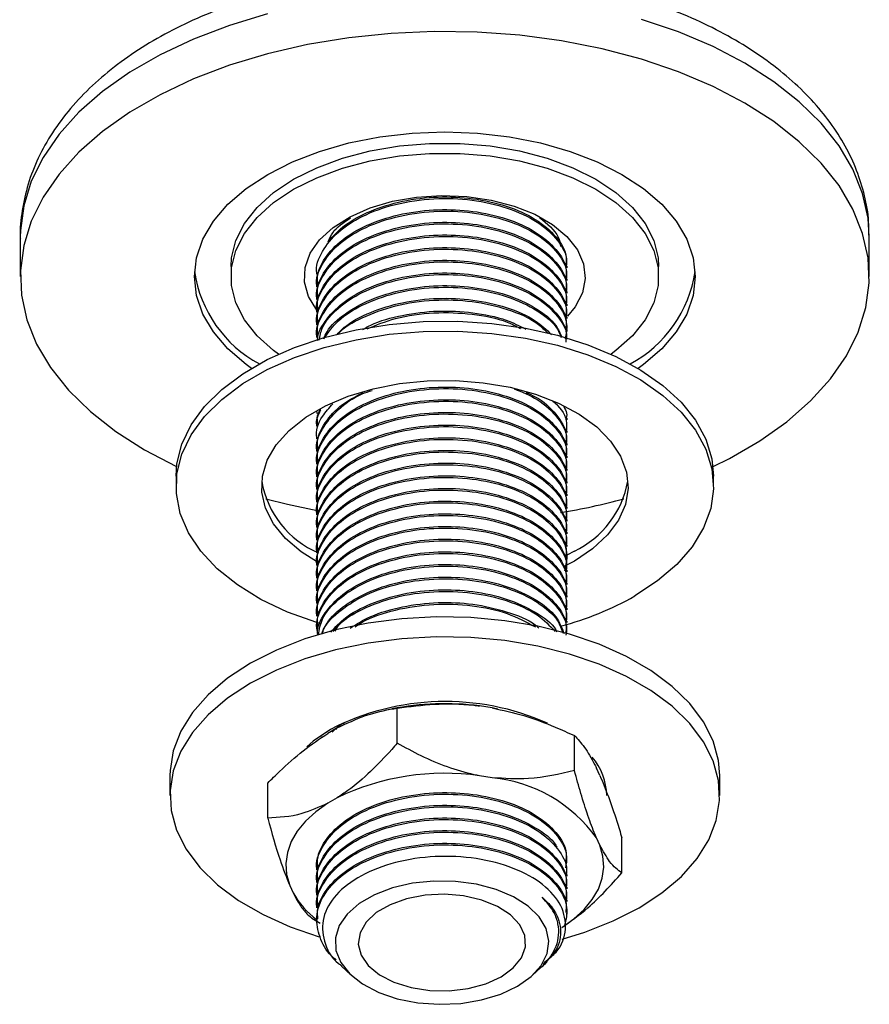
# Model space of a CAD drawing. Units: millimetres. Extents: x 5 to 995, y 5 to 995.
# Drawn here: x 862 to 897, y 142 to 183 of the extents above; entities that cross this region are included whole.
import ezdxf

# ---------------------------------------------------------------- set-up
doc = ezdxf.new("R2010")
doc.units = ezdxf.units.MM

msp = doc.modelspace()

# ---------------------------------------------------------------- linework, layer by layer
at = {"color": 7, "linetype": 'Continuous', "lineweight": 25}
for p, q in [((862.122, 173.819), (862.122, 172.186)), ((896.872, 172.186), (896.872, 173.819)), ((870.747, 172.594), (870.747, 172.186)), ((884.506, 172.549), (884.506, 172.614)), ((888.247, 172.186), (888.247, 172.594)), ((874.256, 172.355), (874.256, 172.29)), ((884.506, 172.031), (884.506, 172.096)), ((874.256, 171.837), (874.256, 171.772)), ((874.256, 171.318), (874.256, 171.253)), ((884.506, 171.512), (884.506, 171.577)), ((874.256, 170.8), (874.256, 170.735)), ((884.506, 170.994), (884.506, 171.059)), ((884.506, 170.475), (884.506, 170.54)), ((874.256, 170.281), (874.256, 170.216)), ((884.506, 169.957), (884.506, 170.022)), ((874.256, 169.763), (874.256, 169.698)), ((874.256, 166.652), (874.256, 166.587)), ((884.506, 166.327), (884.506, 166.392)), ((874.256, 166.133), (874.256, 166.068)), ((874.256, 165.615), (874.256, 165.55)), ((884.506, 165.809), (884.506, 165.874)), ((884.506, 165.29), (884.506, 165.355)), ((874.256, 165.096), (874.256, 165.031)), ((884.506, 164.772), (884.506, 164.837)), ((874.256, 164.578), (874.256, 164.513)), ((868.497, 164.02), (868.497, 163.612)), ((874.256, 164.059), (874.256, 163.994)), ((884.506, 164.253), (884.506, 164.318)), ((890.497, 163.612), (890.497, 164.02)), ((884.506, 163.735), (884.506, 163.8)), ((874.256, 163.541), (874.256, 163.476)), ((884.506, 163.216), (884.506, 163.281)), ((874.256, 163.022), (874.256, 162.957)), ((884.506, 162.698), (884.506, 162.763)), ((874.256, 162.504), (874.256, 162.439)), ((874.256, 161.985), (874.256, 161.92)), ((884.506, 162.179), (884.506, 162.244)), ((884.506, 161.661), (884.506, 161.726)), ((874.256, 161.467), (874.256, 161.402)), ((884.506, 161.142), (884.506, 161.207)), ((874.256, 160.948), (874.256, 160.883)), ((884.8, 160.959), (884.485, 160.787)), ((874.256, 160.43), (874.256, 160.365)), ((884.8, 160.551), (884.34, 160.306)), ((884.506, 160.624), (884.506, 160.689)), ((884.506, 160.105), (884.506, 160.17)), ((874.256, 159.911), (874.256, 159.846)), ((884.506, 159.587), (884.506, 159.652)), ((874.256, 159.393), (874.256, 159.328)), ((884.506, 159.068), (884.506, 159.133)), ((874.256, 158.874), (874.256, 158.809)), ((874.256, 158.356), (874.256, 158.291)), ((884.506, 158.55), (884.506, 158.615)), ((884.506, 158.031), (884.506, 158.096)), ((874.256, 157.837), (874.256, 157.772)), ((877.326, 154.496), (877.093, 154.449)), ((877.554, 153.1), (877.554, 154.529)), ((881.439, 154.541), (880.92, 154.621)), ((881.668, 154.496), (881.439, 154.541)), ((875.091, 153.719), (874.711, 153.5)), ((874.882, 153.542), (875.175, 153.828)), ((874.442, 153.31), (874.46, 153.377)), ((884.804, 151.979), (884.804, 153.408)), ((885.845, 151.777), (885.706, 152.077)), ((868.247, 151.772), (868.247, 150.956)), ((872.247, 150.036), (872.247, 151.465)), ((881.439, 151.683), (880.92, 151.763)), ((890.747, 150.956), (890.747, 151.772)), ((875.091, 150.861), (874.711, 150.642)), ((885.845, 148.92), (885.706, 149.219)), ((886.747, 147.793), (886.747, 149.222)), ((874.256, 147.985), (874.256, 147.92)), ((874.256, 147.467), (874.256, 147.402)), ((884.506, 147.661), (884.506, 147.726)), ((873.149, 147.277), (873.288, 146.977)), ((884.506, 147.143), (884.506, 147.208)), ((874.256, 146.948), (874.256, 146.883)), ((884.506, 146.624), (884.506, 146.689)), ((874.256, 146.43), (874.256, 146.365)), ((874.189, 145.851), (874.396, 145.732)), ((874.256, 145.911), (874.256, 145.846)), ((884.506, 146.106), (884.506, 146.171)), ((875.267, 143.974), (875.671, 143.601)), ((883.09, 143.601), (883.433, 143.917)), ((883.541, 144.017), (883.673, 144.138))]:
    msp.add_line(p, q, dxfattribs=at)
at = {"color": 8, "linetype": 'Continuous', "lineweight": 25, "flags": 128}
for points in [[(872.243, 182.933), (870.683, 182.463), (869.213, 181.904), (867.849, 181.262), (866.604, 180.543), (865.492, 179.756), (864.524, 178.907), (863.709, 178.007), (863.056, 177.063), (862.572, 176.086), (862.261, 175.086), (862.128, 174.073), (862.122, 173.819)], [(896.872, 173.819), (896.822, 174.581), (896.599, 175.589), (896.202, 176.578), (895.632, 177.54), (894.897, 178.463), (894.005, 179.339), (892.963, 180.158), (891.783, 180.912), (890.477, 181.593), (889.058, 182.194), (887.542, 182.709)]]:
    msp.add_lwpolyline(points, dxfattribs=at)
at = {"color": 7, "linetype": 'Continuous', "lineweight": 25, "flags": 128}
for points in [[(890.476, 164.412), (891.145, 164.743), (892.389, 165.462), (893.502, 166.249), (894.47, 167.098), (895.285, 167.998), (895.938, 168.942), (896.422, 169.919), (896.733, 170.919), (896.866, 171.932), (896.822, 172.948), (896.599, 173.955), (896.202, 174.945), (895.632, 175.907), (894.897, 176.83), (894.005, 177.706), (892.963, 178.525), (891.783, 179.278), (890.477, 179.96), (889.058, 180.561), (887.542, 181.076), (885.942, 181.501), (884.277, 181.829), (882.562, 182.059), (880.816, 182.187), (879.057, 182.213), (877.302, 182.136), (875.569, 181.957), (873.877, 181.677), (872.243, 181.3), (870.683, 180.83), (869.213, 180.271), (867.849, 179.629), (866.604, 178.91), (865.492, 178.123), (864.524, 177.274), (863.709, 176.374), (863.056, 175.43), (862.572, 174.453), (862.261, 173.453), (862.128, 172.44), (862.172, 171.424), (862.394, 170.416), (862.792, 169.427), (863.362, 168.465), (864.096, 167.542), (864.989, 166.666), (866.031, 165.847), (867.211, 165.093), (867.211, 165.093)], [(871.579, 168.428), (871.365, 168.584), (870.62, 169.227), (870.027, 169.921), (869.596, 170.654), (869.335, 171.414), (869.247, 172.186), (869.335, 172.958), (869.596, 173.717), (870.027, 174.45), (870.62, 175.144), (871.365, 175.788), (872.249, 176.37), (873.257, 176.88), (874.372, 177.31), (875.574, 177.653), (876.844, 177.901), (878.159, 178.052), (879.497, 178.103), (880.835, 178.052), (882.15, 177.901), (883.419, 177.653), (884.622, 177.31), (885.737, 176.88), (886.745, 176.37), (887.629, 175.788), (888.374, 175.144), (888.967, 174.45), (889.398, 173.717), (889.659, 172.958), (889.747, 172.186), (889.659, 171.414), (889.398, 170.654), (888.967, 169.921), (888.374, 169.227), (887.629, 168.584), (887.415, 168.428)], [(870.747, 172.594), (870.769, 172.955), (870.947, 173.668), (871.299, 174.359), (871.817, 175.015), (872.492, 175.621), (873.31, 176.166), (874.253, 176.638), (875.304, 177.028), (876.439, 177.327), (877.637, 177.53), (878.873, 177.633), (880.121, 177.633), (881.357, 177.53), (882.555, 177.327), (883.69, 177.028), (884.741, 176.638), (885.684, 176.166), (886.502, 175.621), (887.177, 175.015), (887.695, 174.359), (888.047, 173.668), (888.225, 172.955), (888.247, 172.594)], [(872.693, 169.01), (872.492, 169.159), (871.817, 169.765), (871.299, 170.421), (870.947, 171.112), (870.769, 171.826), (870.769, 172.546), (870.947, 173.26), (871.299, 173.951), (871.817, 174.607), (872.492, 175.213), (873.31, 175.758), (874.253, 176.23), (875.304, 176.619), (876.439, 176.919), (877.637, 177.122), (878.873, 177.224), (880.121, 177.224), (881.357, 177.122), (882.555, 176.919), (883.69, 176.619), (884.741, 176.23), (885.684, 175.758), (886.502, 175.213), (887.177, 174.607), (887.695, 173.951), (888.047, 173.26), (888.225, 172.546), (888.225, 171.826), (888.047, 171.112), (887.695, 170.421), (887.177, 169.765), (886.502, 169.159), (886.301, 169.01)], [(874.324, 170.737), (874.262, 170.813), (873.921, 171.375), (873.76, 171.963), (873.783, 172.558), (873.99, 173.141), (874.374, 173.693), (874.922, 174.197), (875.618, 174.636), (876.438, 174.997), (877.356, 175.267), (878.344, 175.438), (879.368, 175.504), (880.396, 175.464), (881.396, 175.319), (882.335, 175.073), (883.182, 174.734), (883.911, 174.313), (884.498, 173.824), (884.924, 173.282), (885.176, 172.705), (885.246, 172.111), (885.13, 171.52), (884.834, 170.95), (884.512, 170.562)], [(868.497, 164.02), (868.532, 164.529), (868.735, 165.334), (869.114, 166.118), (869.664, 166.867), (870.375, 167.57), (871.236, 168.214), (872.233, 168.789), (873.349, 169.286), (874.566, 169.697), (875.864, 170.014), (877.221, 170.233), (878.616, 170.35), (880.026, 170.363), (881.426, 170.272), (882.795, 170.078), (884.11, 169.785), (885.349, 169.397), (886.492, 168.921), (887.52, 168.365), (888.417, 167.737), (889.167, 167.048), (889.758, 166.309), (890.181, 165.533), (890.428, 164.731), (890.497, 164.02)], [(874.426, 157.977), (874.253, 158.03), (873.06, 158.463), (871.972, 158.98), (871.008, 159.574), (870.183, 160.234), (869.511, 160.949), (869.003, 161.708), (868.667, 162.498), (868.51, 163.307), (868.532, 164.121), (868.735, 164.926), (869.114, 165.71), (869.664, 166.459), (870.375, 167.161), (871.236, 167.806), (872.233, 168.381), (873.349, 168.878), (874.566, 169.289), (875.864, 169.606), (877.221, 169.825), (878.616, 169.942), (880.026, 169.955), (881.426, 169.864), (882.795, 169.67), (884.11, 169.377), (885.349, 168.989), (886.492, 168.513), (887.52, 167.956), (888.417, 167.328), (889.167, 166.639), (889.758, 165.901), (890.181, 165.124), (890.428, 164.323), (890.496, 163.51), (890.383, 162.699), (890.091, 161.903), (889.626, 161.135), (888.994, 160.408), (888.206, 159.733), (887.275, 159.122), (887.275, 159.122)], [(874.283, 160.5), (873.62, 160.922), (872.978, 161.471), (872.488, 162.071), (872.163, 162.707), (872.009, 163.364), (872.031, 164.026), (872.228, 164.679), (872.596, 165.307), (873.125, 165.896), (873.803, 166.43), (874.615, 166.899), (875.542, 167.291), (876.561, 167.596), (877.648, 167.808), (878.78, 167.922), (879.928, 167.935), (881.066, 167.846), (882.167, 167.658), (883.205, 167.376), (884.157, 167.005), (885, 166.554), (885.713, 166.035), (886.281, 165.459), (886.689, 164.839), (886.93, 164.191), (886.996, 163.529), (886.886, 162.869), (886.603, 162.227), (886.153, 161.617), (885.548, 161.054), (884.8, 160.551), (884.8, 160.551)], [(867.211, 165.093), (868.517, 164.412), (868.518, 164.412)], [(872.172, 163.09), (873.052, 162.871), (874.275, 162.619)], [(890.747, 151.772), (890.697, 152.384), (890.476, 153.189), (890.082, 153.972), (889.521, 154.721), (888.802, 155.423), (887.936, 156.067), (886.937, 156.644), (885.82, 157.144), (884.604, 157.559), (883.308, 157.883), (881.951, 158.11), (880.556, 158.238), (879.144, 158.264), (877.737, 158.187), (876.358, 158.009), (875.029, 157.733), (873.77, 157.362), (872.602, 156.904), (871.542, 156.365)], [(884.305, 145.084), (885.224, 145.366), (886.392, 145.824), (887.452, 146.364), (888.386, 146.975), (889.18, 147.65), (889.822, 148.377), (890.3, 149.144), (890.608, 149.94), (890.741, 150.752), (890.697, 151.567), (890.476, 152.373), (890.082, 153.156), (889.521, 153.904), (888.802, 154.606), (887.936, 155.251), (886.937, 155.827), (885.82, 156.327), (884.604, 156.742), (883.308, 157.066), (881.951, 157.294), (880.556, 157.421), (879.144, 157.447), (877.737, 157.37), (876.358, 157.192), (875.029, 156.916), (873.77, 156.546), (872.602, 156.087), (871.542, 155.548), (871.542, 155.548)], [(871.542, 156.365), (870.608, 155.753), (869.814, 155.078), (869.172, 154.352), (868.694, 153.584), (868.385, 152.788), (868.253, 151.976), (868.247, 151.772)], [(871.542, 155.548), (870.608, 154.936), (869.814, 154.262), (869.172, 153.535), (868.694, 152.768), (868.385, 151.972), (868.253, 151.16), (868.297, 150.345), (868.518, 149.539), (868.912, 148.756), (869.473, 148.007), (870.192, 147.305), (871.058, 146.661), (872.057, 146.084), (873.174, 145.584), (874.354, 145.18)], [(874.812, 153.66), (874.105, 153.178), (873.848, 152.954)], [(874.711, 150.642), (874.216, 150.291), (873.797, 149.908), (873.461, 149.5), (873.213, 149.07), (873.056, 148.627), (872.993, 148.176), (873.024, 147.724), (873.149, 147.277)], [(884.283, 145.555), (884.778, 145.905), (885.197, 146.288), (885.533, 146.697), (885.781, 147.126), (885.938, 147.57), (886.001, 148.021), (885.97, 148.473), (885.845, 148.92)], [(882.474, 143.154), (883.034, 143.55), (883.443, 144.003), (883.687, 144.494), (883.754, 145.004), (883.642, 145.511), (883.356, 145.994), (882.907, 146.435), (882.314, 146.814), (881.6, 147.116), (880.796, 147.33), (879.933, 147.445), (879.048, 147.458), (878.177, 147.368), (877.355, 147.178), (876.616, 146.897), (875.99, 146.536), (875.503, 146.109), (875.174, 145.635), (875.018, 145.132), (875.041, 144.621), (875.241, 144.123), (875.61, 143.659), (876.134, 143.247), (876.791, 142.904), (877.554, 142.645), (878.392, 142.479), (879.27, 142.415), (880.152, 142.454), (881.004, 142.594), (881.788, 142.831), (882.474, 143.154)], [(881.802, 143.542), (882.296, 143.902), (882.632, 144.318), (882.793, 144.767), (882.769, 145.226), (882.564, 145.67), (882.186, 146.074), (881.658, 146.417), (881.006, 146.68), (880.267, 146.85), (879.48, 146.916), (878.688, 146.876), (877.933, 146.732), (877.256, 146.491), (876.694, 146.166), (876.277, 145.775), (876.026, 145.34), (875.957, 144.882), (876.072, 144.428), (876.366, 144.001), (876.822, 143.625), (877.416, 143.32), (878.116, 143.102), (878.884, 142.983), (879.679, 142.97), (880.458, 143.063), (881.179, 143.257), (881.802, 143.542)]]:
    msp.add_lwpolyline(points, dxfattribs=at)
at = {"color": 7, "linetype": 'Continuous', "lineweight": 25}
for centre, radius, start, end in [((874.322, 173.136), 5.123, 188.3691, 241.8863), ((884.672, 173.136), 5.123, 298.1137, 351.6309), ((875.839, 164.466), 3.888, 189.6255, 247.0732), ((883.121, 164.512), 3.93, 295.3016, 349.8045), ((880.014, 188.525), 26.33, 279.2284, 284.9838), ((880.835, 170.557), 13.124, 285.035, 299.3857), ((879.518, 144.546), 10.257, 65.9464, 117.3088), ((879.499, 143.693), 11.02, 82.5923, 101.374), ((883.562, 150.898), 2.561, 1.3043, 39.629), ((879.476, 141.801), 10.066, 81.756, 115.83), ((880.856, 145.745), 5.966, 35.6157, 84.3897), ((876.465, 148.788), 3.657, 209.6733, 232.6729)]:
    msp.add_arc(centre, radius, start, end, dxfattribs=at)
for points, knots in [([(896.852, 173.879), (896.854, 174.067), (896.859, 174.61), (896.695, 175.502), (896.378, 176.537), (895.903, 177.54), (895.284, 178.507), (894.519, 179.432), (893.612, 180.307), (892.57, 181.124), (891.404, 181.873), (890.125, 182.545), (888.75, 183.135), (887.293, 183.638), (885.768, 184.051), (884.189, 184.371), (882.571, 184.597), (880.927, 184.728), (879.271, 184.763), (877.616, 184.702), (875.978, 184.545), (874.37, 184.293), (872.806, 183.948), (871.298, 183.51), (869.859, 182.982), (868.502, 182.366), (867.241, 181.664), (866.087, 180.879), (865.056, 180.017), (864.162, 179.083), (863.418, 178.09), (862.837, 177.05), (862.418, 175.981), (862.187, 174.898), (862.095, 174.153), (862.124, 173.777), (862.126, 173.761)], [0, 0, 0, 0, 0.0149964, 0.0433393, 0.0717289, 0.1004366, 0.1296672, 0.1595231, 0.1899876, 0.2209423, 0.2522181, 0.2836524, 0.3151115, 0.346524, 0.3778677, 0.4091418, 0.4403574, 0.4715317, 0.5026852, 0.5338398, 0.5650133, 0.5962263, 0.6275017, 0.6588619, 0.6903263, 0.7219079, 0.7536057, 0.7853932, 0.8171739, 0.8487916, 0.8800437, 0.9107228, 0.9406962, 0.9699681, 0.9986832, 1, 1, 1, 1]), ([(874.264, 172.291), (874.261, 172.303), (874.194, 172.61), (874.452, 173.222), (875.072, 174.024), (876.109, 174.696), (877.457, 175.184), (879.032, 175.416), (880.628, 175.358), (882.105, 175.026), (883.341, 174.45), (884.154, 173.688), (884.531, 173.019), (884.468, 172.642), (884.453, 172.551)], [0, 0, 0, 0, 0.003902, 0.097667, 0.190824, 0.280359, 0.379144, 0.479749, 0.577337, 0.674245, 0.774727, 0.874013, 0.969881, 1, 1, 1, 1]), ([(874.73, 173.616), (874.942, 173.852), (875.377, 174.336), (876.446, 174.904), (877.751, 175.308), (879.203, 175.48), (880.675, 175.411), (882.064, 175.1), (883.26, 174.56), (884.096, 173.828), (884.515, 173.144), (884.46, 172.733), (884.444, 172.616)], [0, 0, 0, 0, 0.09679, 0.198118, 0.303508, 0.409763, 0.512627, 0.619905, 0.731117, 0.841421, 0.954751, 1, 1, 1, 1]), ([(874.264, 171.772), (874.261, 171.784), (874.194, 172.092), (874.452, 172.704), (875.072, 173.505), (876.109, 174.177), (877.457, 174.665), (879.032, 174.898), (880.628, 174.84), (882.105, 174.508), (883.341, 173.932), (884.154, 173.169), (884.531, 172.5), (884.468, 172.123), (884.453, 172.033)], [0, 0, 0, 0, 0.003902, 0.097667, 0.190824, 0.280359, 0.379144, 0.479749, 0.577337, 0.674245, 0.774727, 0.874013, 0.969881, 1, 1, 1, 1]), ([(874.306, 171.837), (874.294, 171.957), (874.253, 172.37), (874.623, 173.055), (875.366, 173.798), (876.442, 174.387), (877.752, 174.789), (879.203, 174.962), (880.675, 174.892), (882.064, 174.582), (883.26, 174.041), (884.096, 173.31), (884.515, 172.626), (884.46, 172.214), (884.444, 172.097)], [0, 0, 0, 0, 0.037817, 0.129767, 0.219841, 0.307364, 0.398396, 0.490175, 0.579025, 0.671688, 0.767749, 0.863025, 0.960916, 1, 1, 1, 1]), ([(874.306, 171.319), (874.294, 171.439), (874.253, 171.851), (874.623, 172.537), (875.366, 173.279), (876.442, 173.868), (877.752, 174.27), (879.203, 174.443), (880.675, 174.374), (882.064, 174.063), (883.26, 173.523), (884.096, 172.791), (884.515, 172.107), (884.46, 171.696), (884.444, 171.579)], [0, 0, 0, 0, 0.037817, 0.129767, 0.219841, 0.307364, 0.398396, 0.490175, 0.579025, 0.671688, 0.767749, 0.863025, 0.960916, 1, 1, 1, 1]), ([(874.729, 173.615), (874.778, 173.741), (874.922, 174.111), (875.356, 174.4), (875.643, 174.592)], [0, 0, 0, 0, 0.338927, 1, 1, 1, 1]), ([(883.373, 174.609), (883.688, 174.351), (884.136, 173.984), (884.216, 173.547), (884.239, 173.417)], [0, 0, 0, 0, 0.703662, 1, 1, 1, 1]), ([(874.264, 171.254), (874.261, 171.266), (874.194, 171.573), (874.452, 172.185), (875.072, 172.987), (876.109, 173.659), (877.457, 174.147), (879.032, 174.379), (880.628, 174.321), (882.105, 173.989), (883.341, 173.413), (884.154, 172.651), (884.531, 171.982), (884.468, 171.605), (884.453, 171.514)], [0, 0, 0, 0, 0.003902, 0.097667, 0.190824, 0.280359, 0.379144, 0.479749, 0.577337, 0.674245, 0.774727, 0.874013, 0.969881, 1, 1, 1, 1]), ([(874.264, 170.735), (874.261, 170.747), (874.194, 171.055), (874.452, 171.667), (875.072, 172.468), (876.109, 173.14), (877.457, 173.628), (879.032, 173.861), (880.628, 173.803), (882.105, 173.471), (883.341, 172.895), (884.154, 172.132), (884.531, 171.463), (884.468, 171.086), (884.453, 170.996)], [0, 0, 0, 0, 0.003902, 0.097667, 0.190824, 0.280359, 0.379144, 0.479749, 0.577337, 0.674245, 0.774727, 0.874013, 0.969881, 1, 1, 1, 1]), ([(874.306, 170.8), (874.294, 170.92), (874.253, 171.333), (874.623, 172.018), (875.366, 172.761), (876.442, 173.35), (877.752, 173.752), (879.203, 173.925), (880.675, 173.855), (882.064, 173.545), (883.26, 173.004), (884.096, 172.273), (884.515, 171.589), (884.46, 171.177), (884.444, 171.06)], [0, 0, 0, 0, 0.037817, 0.129767, 0.219841, 0.307364, 0.398396, 0.490175, 0.579025, 0.671688, 0.767749, 0.863025, 0.960916, 1, 1, 1, 1]), ([(874.264, 170.217), (874.261, 170.229), (874.194, 170.536), (874.452, 171.148), (875.072, 171.95), (876.109, 172.622), (877.457, 173.11), (879.032, 173.342), (880.628, 173.284), (882.105, 172.952), (883.341, 172.376), (884.154, 171.614), (884.531, 170.945), (884.468, 170.568), (884.453, 170.477)], [0, 0, 0, 0, 0.003902, 0.097667, 0.190824, 0.280359, 0.379144, 0.479749, 0.577337, 0.674245, 0.774727, 0.874013, 0.969881, 1, 1, 1, 1]), ([(874.306, 170.282), (874.294, 170.402), (874.253, 170.814), (874.623, 171.5), (875.366, 172.242), (876.442, 172.831), (877.752, 173.233), (879.203, 173.406), (880.675, 173.337), (882.064, 173.026), (883.26, 172.486), (884.096, 171.754), (884.515, 171.07), (884.46, 170.659), (884.444, 170.542)], [0, 0, 0, 0, 0.037817, 0.129767, 0.219841, 0.307364, 0.398396, 0.490175, 0.579025, 0.671688, 0.767749, 0.863025, 0.960916, 1, 1, 1, 1]), ([(874.306, 169.763), (874.294, 169.883), (874.253, 170.296), (874.623, 170.981), (875.366, 171.724), (876.442, 172.313), (877.752, 172.715), (879.203, 172.888), (880.675, 172.818), (882.064, 172.508), (883.26, 171.967), (884.096, 171.236), (884.515, 170.552), (884.46, 170.14), (884.444, 170.023)], [0, 0, 0, 0, 0.037817, 0.129767, 0.219841, 0.307364, 0.398396, 0.490175, 0.579025, 0.671688, 0.767749, 0.863025, 0.960916, 1, 1, 1, 1]), ([(874.264, 169.698), (874.261, 169.71), (874.194, 170.018), (874.452, 170.63), (875.072, 171.431), (876.109, 172.103), (877.457, 172.591), (879.032, 172.824), (880.628, 172.766), (882.105, 172.434), (883.338, 171.858), (884.164, 171.095), (884.558, 170.322), (884.458, 169.84), (884.418, 169.645)], [0, 0, 0, 0, 0.00377, 0.094367, 0.184377, 0.270886, 0.366334, 0.463539, 0.55783, 0.651464, 0.748551, 0.844483, 0.937112, 1, 1, 1, 1]), ([(874.294, 169.56), (874.293, 169.575), (874.278, 169.882), (874.636, 170.462), (875.362, 171.205), (876.443, 171.794), (877.752, 172.196), (879.203, 172.369), (880.675, 172.3), (882.064, 171.989), (883.26, 171.448), (884.096, 170.717), (884.515, 170.033), (884.46, 169.622), (884.444, 169.505)], [0, 0, 0, 0, 0.004898, 0.099994, 0.193149, 0.283667, 0.377814, 0.472733, 0.564622, 0.660455, 0.759803, 0.858339, 0.959579, 1, 1, 1, 1]), ([(874.354, 169.58), (874.388, 169.755), (874.477, 170.225), (875.091, 170.912), (876.104, 171.585), (877.458, 172.072), (879.032, 172.305), (880.629, 172.247), (882.104, 171.915), (883.343, 171.339), (884.144, 170.577), (884.519, 169.97), (884.477, 169.656), (884.473, 169.628)], [0, 0, 0, 0, 0.058899, 0.158362, 0.253959, 0.359432, 0.466847, 0.571042, 0.67451, 0.781794, 0.887802, 0.99016, 1, 1, 1, 1]), ([(874.544, 169.642), (874.583, 169.74), (874.732, 170.118), (875.386, 170.684), (876.437, 171.277), (877.754, 171.677), (879.203, 171.851), (880.674, 171.781), (882.069, 171.471), (883.242, 170.928), (884.029, 170.312), (884.213, 169.869), (884.28, 169.706)], [0, 0, 0, 0, 0.038527, 0.148347, 0.255059, 0.366047, 0.477947, 0.586275, 0.699252, 0.816373, 0.932537, 1, 1, 1, 1]), ([(874.546, 169.643), (874.723, 169.897), (875.086, 170.416), (876.113, 171.065), (877.456, 171.554), (879.033, 171.786), (880.627, 171.728), (882.111, 171.398), (883.316, 170.818), (884.063, 170.214), (884.216, 169.807), (884.259, 169.694)], [0, 0, 0, 0, 0.106329, 0.217215, 0.339557, 0.464152, 0.585012, 0.705028, 0.829472, 0.952435, 1, 1, 1, 1]), ([(875.096, 169.824), (875.201, 169.936), (875.535, 170.291), (876.454, 170.753), (877.749, 171.16), (879.204, 171.332), (880.676, 171.263), (882.058, 170.95), (883.197, 170.458), (883.659, 170.012), (883.862, 169.816)], [0, 0, 0, 0, 0.060131, 0.192123, 0.329405, 0.467814, 0.601805, 0.741546, 0.886413, 1, 1, 1, 1]), ([(875.126, 169.834), (875.134, 169.844), (875.349, 170.11), (876.137, 170.538), (877.449, 171.038), (879.033, 171.267), (880.631, 171.211), (882.094, 170.874), (883.185, 170.405), (883.586, 170), (883.726, 169.858)], [0, 0, 0, 0, 0.005005, 0.144723, 0.298876, 0.455868, 0.608154, 0.759377, 0.916178, 1, 1, 1, 1]), ([(876.138, 170.021), (876.244, 170.083), (876.7, 170.349), (877.764, 170.632), (879.202, 170.817), (880.669, 170.739), (881.93, 170.484), (882.553, 170.168), (882.809, 170.039)], [0, 0, 0, 0, 0.060458, 0.259919, 0.461017, 0.655697, 0.858731, 1, 1, 1, 1]), ([(876.316, 170.049), (876.692, 170.203), (877.516, 170.542), (879.04, 170.748), (880.616, 170.685), (881.859, 170.445), (882.416, 170.159), (882.592, 170.069)], [0, 0, 0, 0, 0.198986, 0.436204, 0.66631, 0.89481, 1, 1, 1, 1]), ([(874.264, 164.513), (874.261, 164.525), (874.194, 164.833), (874.452, 165.445), (875.072, 166.246), (876.109, 166.918), (877.457, 167.406), (879.032, 167.638), (880.628, 167.58), (882.105, 167.249), (883.341, 166.673), (884.154, 165.91), (884.531, 165.241), (884.468, 164.864), (884.453, 164.774)], [0, 0, 0, 0, 0.003902, 0.097667, 0.190824, 0.280359, 0.379144, 0.479749, 0.577337, 0.674245, 0.774727, 0.874013, 0.969881, 1, 1, 1, 1]), ([(874.306, 164.578), (874.294, 164.698), (874.253, 165.111), (874.623, 165.796), (875.366, 166.539), (876.442, 167.128), (877.752, 167.53), (879.203, 167.703), (880.675, 167.633), (882.064, 167.323), (883.26, 166.782), (884.096, 166.051), (884.515, 165.367), (884.46, 164.955), (884.444, 164.838)], [0, 0, 0, 0, 0.037817, 0.129767, 0.219841, 0.307364, 0.398396, 0.490175, 0.579025, 0.671688, 0.767749, 0.863025, 0.960916, 1, 1, 1, 1]), ([(882.336, 167.597), (882.667, 167.46), (883.427, 167.146), (884.148, 166.424), (884.532, 165.76), (884.468, 165.383), (884.453, 165.292)], [0, 0, 0, 0, 0.254292, 0.582954, 0.9003, 1, 1, 1, 1]), ([(874.264, 165.032), (874.261, 165.044), (874.194, 165.351), (874.449, 165.966), (875.083, 166.754), (875.827, 167.297), (876.386, 167.486), (876.525, 167.532)], [0, 0, 0, 0, 0.012588, 0.315112, 0.615673, 0.904548, 1, 1, 1, 1]), ([(874.306, 165.097), (874.293, 165.217), (874.252, 165.63), (874.629, 166.311), (875.275, 166.999), (875.904, 167.313), (876.16, 167.441)], [0, 0, 0, 0, 0.13429, 0.460809, 0.780664, 1, 1, 1, 1]), ([(882.818, 167.442), (882.949, 167.387), (883.486, 167.159), (884.082, 166.56), (884.517, 165.886), (884.46, 165.474), (884.444, 165.357)], [0, 0, 0, 0, 0.11721, 0.479357, 0.85144, 1, 1, 1, 1]), ([(874.264, 163.995), (874.261, 164.007), (874.194, 164.314), (874.452, 164.926), (875.072, 165.728), (876.109, 166.4), (877.457, 166.887), (879.032, 167.12), (880.628, 167.062), (882.105, 166.73), (883.341, 166.154), (884.154, 165.392), (884.531, 164.723), (884.468, 164.345), (884.453, 164.255)], [0, 0, 0, 0, 0.003902, 0.097667, 0.190824, 0.280359, 0.379144, 0.479749, 0.577337, 0.674245, 0.774727, 0.874013, 0.969881, 1, 1, 1, 1]), ([(874.264, 165.55), (874.261, 165.562), (874.194, 165.87), (874.378, 166.385), (874.764, 166.815), (874.915, 166.983)], [0, 0, 0, 0, 0.024781, 0.620332, 1, 1, 1, 1]), ([(874.306, 166.134), (874.285, 166.255), (874.248, 166.471), (874.364, 166.676), (874.415, 166.766)], [0, 0, 0, 0, 0.561204, 1, 1, 1, 1]), ([(874.306, 164.06), (874.294, 164.18), (874.253, 164.592), (874.623, 165.278), (875.366, 166.02), (876.442, 166.609), (877.752, 167.011), (879.203, 167.184), (880.675, 167.114), (882.064, 166.804), (883.26, 166.263), (884.096, 165.532), (884.515, 164.848), (884.46, 164.437), (884.444, 164.32)], [0, 0, 0, 0, 0.037817, 0.129767, 0.219841, 0.307364, 0.398396, 0.490175, 0.579025, 0.671688, 0.767749, 0.863025, 0.960916, 1, 1, 1, 1]), ([(883.922, 167.088), (883.987, 167.033), (884.329, 166.737), (884.527, 166.276), (884.467, 165.901), (884.453, 165.811)], [0, 0, 0, 0, 0.15004, 0.796807, 1, 1, 1, 1]), ([(884.362, 166.87), (884.415, 166.78), (884.519, 166.604), (884.475, 166.42), (884.453, 166.329)], [0, 0, 0, 0, 0.506743, 1, 1, 1, 1]), ([(874.264, 163.476), (874.261, 163.488), (874.194, 163.796), (874.452, 164.408), (875.072, 165.209), (876.109, 165.881), (877.457, 166.369), (879.032, 166.601), (880.628, 166.543), (882.105, 166.212), (883.341, 165.636), (884.154, 164.873), (884.531, 164.204), (884.468, 163.827), (884.453, 163.737)], [0, 0, 0, 0, 0.003902, 0.097667, 0.190824, 0.280359, 0.379144, 0.479749, 0.577337, 0.674245, 0.774727, 0.874013, 0.969881, 1, 1, 1, 1]), ([(874.264, 166.069), (874.261, 166.081), (874.211, 166.305), (874.322, 166.527), (874.427, 166.738)], [0, 0, 0, 0, 0.05486, 1, 1, 1, 1]), ([(874.306, 163.541), (874.294, 163.661), (874.253, 164.074), (874.623, 164.759), (875.366, 165.502), (876.442, 166.091), (877.752, 166.493), (879.203, 166.666), (880.675, 166.596), (882.064, 166.286), (883.26, 165.745), (884.096, 165.014), (884.515, 164.33), (884.46, 163.918), (884.444, 163.801)], [0, 0, 0, 0, 0.037817, 0.129767, 0.219841, 0.307364, 0.398396, 0.490175, 0.579025, 0.671688, 0.767749, 0.863025, 0.960916, 1, 1, 1, 1]), ([(874.264, 162.958), (874.261, 162.97), (874.194, 163.277), (874.452, 163.889), (875.072, 164.691), (876.109, 165.363), (877.457, 165.85), (879.032, 166.083), (880.628, 166.025), (882.105, 165.693), (883.341, 165.117), (884.154, 164.355), (884.531, 163.686), (884.468, 163.308), (884.453, 163.218)], [0, 0, 0, 0, 0.003902, 0.097667, 0.190824, 0.280359, 0.379144, 0.479749, 0.577337, 0.674245, 0.774727, 0.874013, 0.969881, 1, 1, 1, 1]), ([(874.306, 163.023), (874.294, 163.143), (874.253, 163.555), (874.623, 164.241), (875.366, 164.983), (876.442, 165.572), (877.752, 165.974), (879.203, 166.147), (880.675, 166.077), (882.064, 165.767), (883.26, 165.226), (884.096, 164.495), (884.515, 163.811), (884.46, 163.4), (884.444, 163.283)], [0, 0, 0, 0, 0.037817, 0.129767, 0.219841, 0.307364, 0.398396, 0.490175, 0.579025, 0.671688, 0.767749, 0.863025, 0.960916, 1, 1, 1, 1]), ([(874.306, 162.504), (874.294, 162.624), (874.253, 163.037), (874.623, 163.722), (875.366, 164.465), (876.442, 165.054), (877.752, 165.456), (879.203, 165.629), (880.675, 165.559), (882.064, 165.249), (883.26, 164.708), (884.096, 163.977), (884.515, 163.293), (884.46, 162.881), (884.444, 162.764)], [0, 0, 0, 0, 0.037817, 0.129767, 0.219841, 0.307364, 0.398396, 0.490175, 0.579025, 0.671688, 0.767749, 0.863025, 0.960916, 1, 1, 1, 1]), ([(874.264, 162.439), (874.261, 162.451), (874.194, 162.759), (874.452, 163.371), (875.072, 164.172), (876.109, 164.844), (877.457, 165.332), (879.032, 165.564), (880.628, 165.506), (882.105, 165.175), (883.341, 164.599), (884.154, 163.836), (884.531, 163.167), (884.468, 162.79), (884.453, 162.7)], [0, 0, 0, 0, 0.003902, 0.097667, 0.190824, 0.280359, 0.379144, 0.479749, 0.577337, 0.674245, 0.774727, 0.874013, 0.969881, 1, 1, 1, 1]), ([(874.264, 161.921), (874.261, 161.933), (874.194, 162.24), (874.452, 162.852), (875.072, 163.654), (876.109, 164.326), (877.457, 164.813), (879.032, 165.046), (880.628, 164.988), (882.105, 164.656), (883.341, 164.08), (884.154, 163.318), (884.531, 162.649), (884.468, 162.271), (884.453, 162.181)], [0, 0, 0, 0, 0.0039015, 0.0976672, 0.190824, 0.280359, 0.3791443, 0.4797486, 0.5773369, 0.6742445, 0.7747268, 0.8740132, 0.9698813, 1, 1, 1, 1]), ([(874.306, 161.986), (874.294, 162.106), (874.253, 162.518), (874.623, 163.204), (875.366, 163.946), (876.442, 164.535), (877.752, 164.937), (879.203, 165.11), (880.675, 165.04), (882.064, 164.73), (883.26, 164.189), (884.096, 163.458), (884.515, 162.774), (884.46, 162.363), (884.444, 162.246)], [0, 0, 0, 0, 0.037817, 0.129767, 0.219841, 0.307364, 0.398396, 0.490175, 0.579025, 0.671688, 0.767749, 0.863025, 0.960916, 1, 1, 1, 1]), ([(874.264, 161.402), (874.261, 161.414), (874.194, 161.722), (874.452, 162.334), (875.072, 163.135), (876.109, 163.807), (877.457, 164.295), (879.032, 164.527), (880.628, 164.469), (882.105, 164.138), (883.341, 163.562), (884.154, 162.799), (884.531, 162.13), (884.468, 161.753), (884.453, 161.663)], [0, 0, 0, 0, 0.003902, 0.097667, 0.190824, 0.280359, 0.379144, 0.479749, 0.577337, 0.674245, 0.774727, 0.874013, 0.969881, 1, 1, 1, 1]), ([(874.306, 161.467), (874.294, 161.587), (874.253, 162), (874.623, 162.685), (875.366, 163.428), (876.442, 164.017), (877.752, 164.419), (879.203, 164.592), (880.675, 164.522), (882.064, 164.212), (883.26, 163.671), (884.096, 162.94), (884.515, 162.256), (884.46, 161.844), (884.444, 161.727)], [0, 0, 0, 0, 0.037817, 0.129767, 0.219841, 0.307364, 0.398396, 0.490175, 0.579025, 0.671688, 0.767749, 0.863025, 0.960916, 1, 1, 1, 1]), ([(874.264, 160.884), (874.261, 160.896), (874.194, 161.203), (874.452, 161.815), (875.072, 162.617), (876.109, 163.289), (877.457, 163.776), (879.032, 164.009), (880.628, 163.951), (882.105, 163.619), (883.341, 163.043), (884.154, 162.281), (884.531, 161.612), (884.468, 161.234), (884.453, 161.144)], [0, 0, 0, 0, 0.003902, 0.097667, 0.190824, 0.280359, 0.379144, 0.479749, 0.577337, 0.674245, 0.774727, 0.874013, 0.969881, 1, 1, 1, 1]), ([(874.306, 160.949), (874.294, 161.069), (874.253, 161.481), (874.623, 162.167), (875.366, 162.909), (876.442, 163.498), (877.752, 163.9), (879.203, 164.073), (880.675, 164.003), (882.064, 163.693), (883.26, 163.152), (884.096, 162.421), (884.515, 161.737), (884.46, 161.326), (884.444, 161.209)], [0, 0, 0, 0, 0.037817, 0.129767, 0.219841, 0.307364, 0.398396, 0.490175, 0.579025, 0.671688, 0.767749, 0.863025, 0.960916, 1, 1, 1, 1]), ([(874.264, 160.365), (874.261, 160.377), (874.194, 160.685), (874.452, 161.297), (875.072, 162.098), (876.109, 162.77), (877.457, 163.258), (879.032, 163.49), (880.628, 163.432), (882.106, 163.101), (883.337, 162.525), (884.168, 161.762), (884.573, 160.931), (884.455, 160.391), (884.399, 160.138)], [0, 0, 0, 0, 0.0037006, 0.0926369, 0.1809958, 0.2659195, 0.3596169, 0.4550396, 0.5476018, 0.6395183, 0.7348254, 0.8289981, 0.9199286, 1, 1, 1, 1]), ([(874.306, 160.43), (874.294, 160.55), (874.253, 160.963), (874.623, 161.648), (875.366, 162.391), (876.442, 162.98), (877.752, 163.382), (879.203, 163.555), (880.675, 163.485), (882.064, 163.175), (883.26, 162.634), (884.096, 161.903), (884.515, 161.219), (884.46, 160.807), (884.444, 160.69)], [0, 0, 0, 0, 0.037817, 0.129767, 0.219841, 0.307364, 0.398396, 0.490175, 0.579025, 0.671688, 0.767749, 0.863025, 0.960916, 1, 1, 1, 1]), ([(874.264, 159.847), (874.261, 159.859), (874.194, 160.166), (874.452, 160.778), (875.072, 161.58), (876.109, 162.252), (877.457, 162.739), (879.032, 162.972), (880.628, 162.914), (882.105, 162.582), (883.341, 162.006), (884.154, 161.244), (884.531, 160.575), (884.468, 160.197), (884.453, 160.107)], [0, 0, 0, 0, 0.003902, 0.097667, 0.190824, 0.280359, 0.379144, 0.479749, 0.577337, 0.674245, 0.774727, 0.874013, 0.969881, 1, 1, 1, 1]), ([(874.306, 159.912), (874.294, 160.032), (874.253, 160.444), (874.623, 161.13), (875.366, 161.872), (876.442, 162.461), (877.752, 162.863), (879.203, 163.036), (880.675, 162.966), (882.064, 162.656), (883.26, 162.115), (884.096, 161.384), (884.515, 160.7), (884.46, 160.289), (884.444, 160.172)], [0, 0, 0, 0, 0.037817, 0.129767, 0.219841, 0.307364, 0.398396, 0.490175, 0.579025, 0.671688, 0.767749, 0.863025, 0.960916, 1, 1, 1, 1]), ([(874.264, 159.328), (874.261, 159.34), (874.194, 159.648), (874.452, 160.26), (875.072, 161.061), (876.109, 161.733), (877.457, 162.221), (879.032, 162.453), (880.628, 162.395), (882.105, 162.064), (883.341, 161.488), (884.154, 160.725), (884.531, 160.056), (884.468, 159.679), (884.453, 159.589)], [0, 0, 0, 0, 0.003902, 0.097667, 0.190824, 0.280359, 0.379144, 0.479749, 0.577337, 0.674245, 0.774727, 0.874013, 0.969881, 1, 1, 1, 1]), ([(874.306, 159.393), (874.294, 159.513), (874.253, 159.926), (874.623, 160.611), (875.366, 161.354), (876.442, 161.943), (877.752, 162.345), (879.203, 162.518), (880.675, 162.448), (882.064, 162.138), (883.26, 161.597), (884.096, 160.866), (884.515, 160.182), (884.46, 159.77), (884.444, 159.653)], [0, 0, 0, 0, 0.037817, 0.129767, 0.219841, 0.307364, 0.398396, 0.490175, 0.579025, 0.671688, 0.767749, 0.863025, 0.960916, 1, 1, 1, 1]), ([(874.306, 158.875), (874.294, 158.995), (874.253, 159.407), (874.623, 160.093), (875.366, 160.835), (876.442, 161.424), (877.752, 161.826), (879.203, 161.999), (880.675, 161.929), (882.064, 161.619), (883.26, 161.078), (884.096, 160.347), (884.515, 159.663), (884.46, 159.252), (884.444, 159.135)], [0, 0, 0, 0, 0.037817, 0.129767, 0.219841, 0.307364, 0.398396, 0.490175, 0.579025, 0.671688, 0.767749, 0.863025, 0.960916, 1, 1, 1, 1]), ([(874.264, 158.81), (874.261, 158.822), (874.194, 159.129), (874.452, 159.741), (875.072, 160.543), (876.109, 161.215), (877.457, 161.702), (879.032, 161.935), (880.628, 161.877), (882.105, 161.545), (883.341, 160.969), (884.154, 160.207), (884.531, 159.538), (884.468, 159.16), (884.453, 159.07)], [0, 0, 0, 0, 0.003902, 0.097667, 0.190824, 0.280359, 0.379144, 0.479749, 0.577337, 0.674245, 0.774727, 0.874013, 0.969881, 1, 1, 1, 1]), ([(874.264, 158.291), (874.261, 158.303), (874.194, 158.611), (874.452, 159.223), (875.072, 160.024), (876.109, 160.696), (877.457, 161.184), (879.032, 161.416), (880.628, 161.358), (882.105, 161.027), (883.341, 160.451), (884.154, 159.688), (884.531, 159.019), (884.468, 158.642), (884.453, 158.552)], [0, 0, 0, 0, 0.003902, 0.097667, 0.190824, 0.280359, 0.379144, 0.479749, 0.577337, 0.674245, 0.774727, 0.874013, 0.969881, 1, 1, 1, 1]), ([(874.306, 158.356), (874.294, 158.476), (874.253, 158.889), (874.623, 159.574), (875.366, 160.317), (876.442, 160.906), (877.752, 161.308), (879.203, 161.481), (880.675, 161.411), (882.064, 161.101), (883.26, 160.56), (884.096, 159.829), (884.515, 159.145), (884.46, 158.733), (884.444, 158.616)], [0, 0, 0, 0, 0.037817, 0.129767, 0.219841, 0.307364, 0.398396, 0.490175, 0.579025, 0.671688, 0.767749, 0.863025, 0.960916, 1, 1, 1, 1]), ([(874.315, 157.525), (874.291, 157.62), (874.189, 158.009), (874.441, 158.704), (875.075, 159.506), (876.109, 160.178), (877.457, 160.665), (879.032, 160.898), (880.629, 160.84), (882.105, 160.508), (883.341, 159.932), (884.154, 159.17), (884.531, 158.501), (884.468, 158.123), (884.453, 158.033)], [0, 0, 0, 0, 0.029316, 0.12069, 0.21147, 0.29872, 0.394985, 0.493022, 0.588121, 0.682556, 0.780475, 0.877228, 0.97065, 1, 1, 1, 1]), ([(874.306, 157.838), (874.294, 157.958), (874.253, 158.37), (874.623, 159.056), (875.366, 159.798), (876.442, 160.387), (877.752, 160.789), (879.203, 160.962), (880.675, 160.892), (882.064, 160.582), (883.26, 160.041), (884.096, 159.31), (884.515, 158.626), (884.46, 158.215), (884.444, 158.098)], [0, 0, 0, 0, 0.037817, 0.129767, 0.219841, 0.307364, 0.398396, 0.490175, 0.579025, 0.671688, 0.767749, 0.863025, 0.960916, 1, 1, 1, 1]), ([(874.298, 157.522), (874.294, 157.574), (874.27, 157.919), (874.63, 158.537), (875.364, 159.28), (876.443, 159.869), (877.752, 160.271), (879.203, 160.444), (880.675, 160.374), (882.064, 160.064), (883.26, 159.523), (884.096, 158.791), (884.515, 158.108), (884.46, 157.696), (884.444, 157.579)], [0, 0, 0, 0, 0.016914, 0.110861, 0.202892, 0.292317, 0.385327, 0.4791, 0.56988, 0.664555, 0.762704, 0.86005, 0.960067, 1, 1, 1, 1]), ([(874.32, 157.526), (874.359, 157.745), (874.452, 158.259), (875.089, 158.987), (876.105, 159.659), (877.458, 160.147), (879.032, 160.379), (880.629, 160.321), (882.105, 159.99), (883.341, 159.414), (884.154, 158.651), (884.531, 157.982), (884.468, 157.605), (884.453, 157.515)], [0, 0, 0, 0, 0.070782, 0.166714, 0.258917, 0.360646, 0.464247, 0.564744, 0.664539, 0.768015, 0.870259, 0.968984, 1, 1, 1, 1]), ([(874.469, 157.56), (874.477, 157.591), (874.558, 157.916), (875.106, 158.466), (876.1, 159.142), (877.46, 159.628), (879.032, 159.861), (880.627, 159.803), (882.11, 159.472), (883.321, 158.894), (884.109, 158.234), (884.275, 157.768), (884.336, 157.595)], [0, 0, 0, 0, 0.011951, 0.122235, 0.228232, 0.345179, 0.464279, 0.57981, 0.694534, 0.81349, 0.93103, 1, 1, 1, 1]), ([(874.473, 157.561), (874.53, 157.712), (874.692, 158.144), (875.382, 158.76), (876.438, 159.351), (877.754, 159.752), (879.203, 159.925), (880.674, 159.855), (882.068, 159.545), (883.246, 159.003), (884.085, 158.328), (884.287, 157.817), (884.378, 157.587)], [0, 0, 0, 0, 0.056476, 0.161278, 0.263113, 0.369031, 0.475818, 0.579196, 0.687011, 0.79878, 0.909635, 1, 1, 1, 1]), ([(874.831, 157.64), (875.014, 157.842), (875.421, 158.29), (876.448, 158.83), (877.751, 159.234), (879.204, 159.407), (880.673, 159.337), (882.073, 159.028), (883.226, 158.48), (883.921, 157.989), (884.069, 157.682), (884.083, 157.652)], [0, 0, 0, 0, 0.098716, 0.219422, 0.344967, 0.471542, 0.594077, 0.72187, 0.854351, 0.985748, 1, 1, 1, 1]), ([(874.924, 157.661), (874.994, 157.754), (875.26, 158.109), (876.125, 158.617), (877.453, 159.111), (879.033, 159.342), (880.63, 159.285), (882.099, 158.951), (883.314, 158.405), (883.793, 157.904), (884.017, 157.669)], [0, 0, 0, 0, 0.04554, 0.172658, 0.31291, 0.455745, 0.594298, 0.731884, 0.874545, 1, 1, 1, 1]), ([(875.619, 157.81), (875.888, 157.974), (876.5, 158.347), (877.758, 158.712), (879.2, 158.888), (880.68, 158.82), (882.044, 158.499), (882.975, 158.141), (883.294, 157.857), (883.339, 157.817)], [0, 0, 0, 0, 0.130574, 0.296777, 0.464345, 0.626564, 0.795744, 0.97113, 1, 1, 1, 1]), ([(875.827, 157.862), (875.921, 157.927), (876.361, 158.231), (877.473, 158.583), (879.029, 158.827), (880.624, 158.763), (882.095, 158.451), (882.837, 158.053), (883.203, 157.857)], [0, 0, 0, 0, 0.052098, 0.243767, 0.438966, 0.628312, 0.816338, 1, 1, 1, 1]), ([(875.013, 157.681), (875.036, 157.731), (875.166, 158.009), (875.497, 158.23), (875.769, 158.411)], [0, 0, 0, 0, 0.1794093, 1, 1, 1, 1]), ([(877.554, 154.529), (878.057, 154.597), (879.072, 154.733), (880.219, 154.705), (880.84, 154.63), (880.92, 154.621)], [0, 0, 0, 0, 0.460661, 0.930747, 1, 1, 1, 1]), ([(875.091, 153.719), (875.481, 153.905), (876.271, 154.281), (877.081, 154.458), (877.506, 154.522), (877.554, 154.529)], [0, 0, 0, 0, 0.462964, 0.938796, 1, 1, 1, 1]), ([(881.439, 154.541), (881.871, 154.445), (882.744, 154.254), (883.865, 153.835), (884.542, 153.527), (884.804, 153.408)], [0, 0, 0, 0, 0.375607, 0.75861, 1, 1, 1, 1]), ([(875.044, 153.66), (875.075, 153.704), (875.152, 153.814), (875.3, 153.896), (875.388, 153.945)], [0, 0, 0, 0, 0.403823, 1, 1, 1, 1]), ([(872.247, 151.465), (872.407, 151.623), (872.881, 152.093), (873.699, 152.822), (874.371, 153.272), (874.711, 153.5)], [0, 0, 0, 0, 0.20124, 0.596982, 1, 1, 1, 1]), ([(877.554, 153.1), (877.478, 153.013), (877.123, 152.607), (876.461, 151.919), (875.703, 151.265), (875.239, 150.959), (875.091, 150.861)], [0, 0, 0, 0, 0.098845, 0.459559, 0.827698, 1, 1, 1, 1]), ([(880.92, 151.763), (880.847, 151.777), (880.407, 151.865), (879.597, 152.106), (878.543, 152.553), (877.878, 152.921), (877.554, 153.1)], [0, 0, 0, 0, 0.062134, 0.374984, 0.695277, 1, 1, 1, 1]), ([(884.804, 153.408), (884.939, 153.263), (885.211, 152.97), (885.518, 152.458), (885.685, 152.12), (885.706, 152.077)], [0, 0, 0, 0, 0.460661, 0.930747, 1, 1, 1, 1]), ([(884.804, 151.979), (884.186, 151.833), (883.112, 151.579), (881.938, 151.652), (881.439, 151.683)], [0, 0, 0, 0, 0.574865, 1, 1, 1, 1]), ([(885.706, 149.219), (885.686, 149.265), (885.568, 149.538), (885.351, 150.122), (885.069, 151.013), (884.891, 151.662), (884.804, 151.979)], [0, 0, 0, 0, 0.062134, 0.374984, 0.695277, 1, 1, 1, 1]), ([(885.845, 151.777), (885.961, 151.5), (886.195, 150.939), (886.495, 150.047), (886.677, 149.452), (886.747, 149.222)], [0, 0, 0, 0, 0.375607, 0.75861, 1, 1, 1, 1]), ([(874.306, 147.986), (874.294, 148.106), (874.253, 148.519), (874.623, 149.204), (875.366, 149.947), (876.442, 150.536), (877.752, 150.938), (879.203, 151.111), (880.675, 151.041), (882.064, 150.73), (883.26, 150.19), (884.096, 149.458), (884.515, 148.775), (884.46, 148.363), (884.444, 148.246)], [0, 0, 0, 0, 0.037817, 0.129767, 0.219841, 0.307364, 0.398396, 0.490175, 0.579025, 0.671688, 0.767749, 0.863025, 0.960916, 1, 1, 1, 1]), ([(874.264, 147.921), (874.261, 147.933), (874.194, 148.24), (874.452, 148.853), (875.072, 149.654), (876.109, 150.326), (877.457, 150.814), (879.032, 151.046), (880.628, 150.988), (882.105, 150.657), (883.339, 150.081), (884.161, 149.318), (884.546, 148.587), (884.462, 148.148), (884.432, 147.995)], [0, 0, 0, 0, 0.003822, 0.095679, 0.186939, 0.274651, 0.371425, 0.469981, 0.565582, 0.660517, 0.758953, 0.856218, 0.950134, 1, 1, 1, 1]), ([(874.711, 150.642), (874.35, 150.479), (873.491, 150.091), (872.704, 150.056), (872.247, 150.036)], [0, 0, 0, 0, 0.419992, 1, 1, 1, 1]), ([(874.264, 147.403), (874.261, 147.415), (874.194, 147.722), (874.452, 148.334), (875.072, 149.135), (876.109, 149.808), (877.457, 150.295), (879.032, 150.528), (880.628, 150.47), (882.105, 150.138), (883.341, 149.562), (884.154, 148.8), (884.531, 148.131), (884.468, 147.753), (884.453, 147.663)], [0, 0, 0, 0, 0.003902, 0.097667, 0.190824, 0.280359, 0.379144, 0.479749, 0.577337, 0.674245, 0.774727, 0.874013, 0.969881, 1, 1, 1, 1]), ([(874.306, 147.468), (874.294, 147.588), (874.253, 148), (874.623, 148.686), (875.366, 149.428), (876.442, 150.017), (877.752, 150.419), (879.204, 150.592), (880.673, 150.522), (882.073, 150.213), (883.226, 149.666), (883.921, 149.174), (884.069, 148.867), (884.083, 148.837)], [0, 0, 0, 0, 0.043301, 0.148584, 0.251719, 0.351934, 0.456166, 0.561253, 0.662986, 0.769085, 0.879076, 0.988168, 1, 1, 1, 1]), ([(872.247, 150.036), (872.413, 149.438), (872.701, 148.398), (873.015, 147.611), (873.149, 147.277)], [0, 0, 0, 0, 0.574865, 1, 1, 1, 1]), ([(874.264, 146.884), (874.261, 146.896), (874.194, 147.203), (874.452, 147.816), (875.072, 148.617), (876.109, 149.289), (877.457, 149.777), (879.032, 150.009), (880.628, 149.951), (882.105, 149.62), (883.341, 149.044), (884.154, 148.281), (884.531, 147.612), (884.468, 147.235), (884.453, 147.145)], [0, 0, 0, 0, 0.003902, 0.097667, 0.190824, 0.280359, 0.379144, 0.479749, 0.577337, 0.674245, 0.774727, 0.874013, 0.969881, 1, 1, 1, 1]), ([(874.306, 146.949), (874.294, 147.069), (874.253, 147.482), (874.623, 148.167), (875.366, 148.91), (876.442, 149.499), (877.752, 149.901), (879.203, 150.074), (880.675, 150.004), (882.064, 149.693), (883.26, 149.153), (884.096, 148.421), (884.515, 147.738), (884.46, 147.326), (884.444, 147.209)], [0, 0, 0, 0, 0.037817, 0.129767, 0.219841, 0.307364, 0.398396, 0.490175, 0.579025, 0.671688, 0.767749, 0.863025, 0.960916, 1, 1, 1, 1]), ([(874.264, 146.366), (874.261, 146.378), (874.194, 146.685), (874.452, 147.297), (875.072, 148.098), (876.109, 148.771), (877.457, 149.258), (879.032, 149.491), (880.628, 149.433), (882.105, 149.101), (883.341, 148.525), (884.154, 147.763), (884.531, 147.094), (884.468, 146.716), (884.453, 146.626)], [0, 0, 0, 0, 0.003902, 0.097667, 0.190824, 0.280359, 0.379144, 0.479749, 0.577337, 0.674245, 0.774727, 0.874013, 0.969881, 1, 1, 1, 1]), ([(874.306, 146.431), (874.294, 146.551), (874.253, 146.963), (874.623, 147.649), (875.366, 148.391), (876.442, 148.98), (877.752, 149.382), (879.203, 149.555), (880.675, 149.485), (882.064, 149.175), (883.26, 148.634), (884.096, 147.903), (884.515, 147.219), (884.46, 146.808), (884.444, 146.69)], [0, 0, 0, 0, 0.037817, 0.129767, 0.219841, 0.307364, 0.398396, 0.490175, 0.579025, 0.671688, 0.767749, 0.863025, 0.960916, 1, 1, 1, 1]), ([(875.056, 144.235), (875.024, 144.259), (874.699, 144.497), (874.386, 145.067), (874.182, 145.904), (874.425, 146.778), (875.079, 147.58), (876.107, 148.252), (877.457, 148.74), (879.032, 148.972), (880.628, 148.914), (882.106, 148.583), (883.337, 148.007), (884.168, 147.244), (884.572, 146.419), (884.455, 145.886), (884.401, 145.639)], [0, 0, 0, 0, 0.00784, 0.078044, 0.148321, 0.224498, 0.300181, 0.372921, 0.453176, 0.534909, 0.614192, 0.692921, 0.774555, 0.855218, 0.933103, 1, 1, 1, 1]), ([(874.306, 145.912), (874.294, 146.032), (874.253, 146.445), (874.623, 147.13), (875.366, 147.873), (876.442, 148.462), (877.752, 148.864), (879.203, 149.037), (880.675, 148.967), (882.064, 148.656), (883.26, 148.116), (884.096, 147.384), (884.515, 146.701), (884.46, 146.289), (884.444, 146.172)], [0, 0, 0, 0, 0.037817, 0.129767, 0.219841, 0.307364, 0.398396, 0.490175, 0.579025, 0.671688, 0.767749, 0.863025, 0.960916, 1, 1, 1, 1]), ([(886.747, 147.793), (886.581, 147.909), (886.293, 148.109), (885.979, 148.678), (885.845, 148.92)], [0, 0, 0, 0, 0.574865, 1, 1, 1, 1]), ([(883.634, 144.181), (883.783, 144.302), (884.26, 144.686), (884.51, 145.492), (884.34, 146.462), (883.58, 147.344), (882.357, 148.022), (880.805, 148.429), (879.103, 148.513), (877.445, 148.263), (876.017, 147.712), (874.982, 146.922), (874.443, 145.972), (874.509, 144.998), (874.832, 144.302), (875.237, 144.024), (875.282, 143.993)], [0, 0, 0, 0, 0.036828, 0.11758, 0.198333, 0.279088, 0.358958, 0.43883, 0.518723, 0.597772, 0.676762, 0.75577, 0.834023, 0.912131, 0.990254, 1, 1, 1, 1]), ([(884.283, 145.555), (884.644, 145.808), (885.503, 146.413), (886.29, 147.287), (886.747, 147.793)], [0, 0, 0, 0, 0.419992, 1, 1, 1, 1]), ([(873.288, 146.977), (873.308, 146.938), (873.425, 146.704), (873.642, 146.352), (873.925, 146.027), (874.103, 145.909), (874.19, 145.851)], [0, 0, 0, 0, 0.062134, 0.374984, 0.695277, 1, 1, 1, 1]), ([(883.431, 143.92), (883.441, 143.928), (883.609, 144.059), (883.83, 144.352), (884.075, 144.788), (884.178, 145.245), (884.15, 145.705), (883.972, 146.24), (883.668, 146.588), (883.484, 146.799)], [0, 0, 0, 0, 0.009711, 0.161179, 0.312646, 0.464114, 0.615582, 0.767049, 1, 1, 1, 1]), ([(883.484, 146.799), (883.629, 146.658), (884.041, 146.261), (884.305, 145.503), (884.172, 144.678), (883.705, 144.235), (883.51, 144.049)], [0, 0, 0, 0, 0.167816, 0.472609, 0.779303, 1, 1, 1, 1])]:
    msp.add_open_spline(points, degree=3, knots=knots, dxfattribs=at)

doc.saveas('drawing.dxf')
